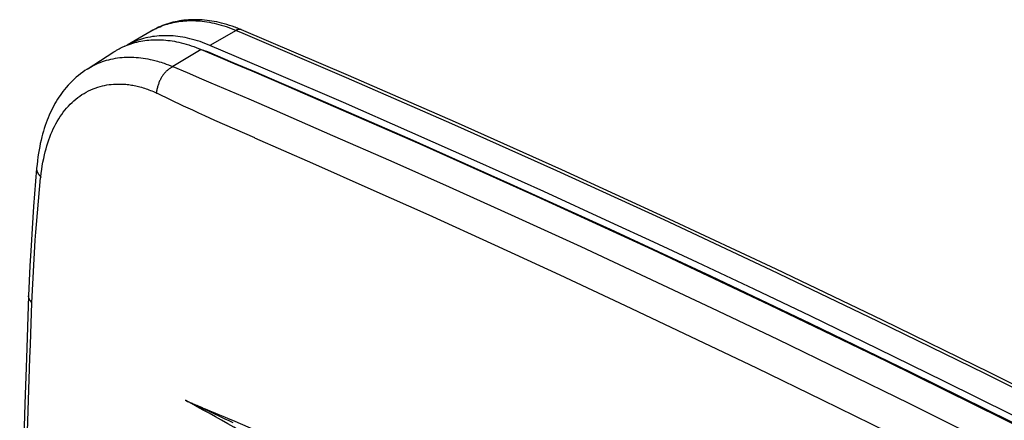
# Model space of a CAD drawing. Units: millimetres. Extents: x -40 to 48, y -51 to 53.
# Drawn here: x -40 to 4, y 35 to 53 of the extents above; entities that cross this region are included whole.
import ezdxf

# ---------------------------------------------------------------- set-up
doc = ezdxf.new("R2010")
doc.units = ezdxf.units.MM
doc.header["$LTSCALE"] = 16.335
doc.layers.get('0').update_dxf_attribs({"linetype": 'CONTINUOUS'})

msp = doc.modelspace()

# ---------------------------------------------------------------- linework, layer by layer
at = {"color": 7, "linetype": 'CONTINUOUS'}
for p, q in [((-33.789, 52.917), (-34.859, 52.291)), ((-33.492, 53.072), (-33.468, 53.083)), ((-29.983, 52.954), (-31.162, 52.284)), ((-29.983, 52.954), (-29.793, 52.874)), ((-36.645, 51.218), (-35.454, 51.989)), ((-34.977, 52.245), (-34.961, 52.252)), ((-31.552, 52.103), (-32.811, 51.331)), ((-33.556, 50.154), (-33.547, 50.15)), ((-33.547, 50.15), (-33.539, 50.146)), ((-33.539, 50.146), (-33.517, 50.136)), ((-38.905, 46.781), (-38.905, 46.774)), ((-38.719, 46.394), (-38.724, 46.346)), ((-39.263, 41.074), (-39.263, 41.076))]:
    msp.add_line(p, q, dxfattribs=at)
for points in [[(-30.045, 53.098), (-30.162, 53.14), (-30.279, 53.179), (-30.398, 53.215), (-30.517, 53.249), (-30.636, 53.281), (-30.743, 53.306), (-30.85, 53.33), (-30.958, 53.351), (-31.066, 53.37), (-31.175, 53.386), (-31.283, 53.401), (-31.393, 53.412), (-31.502, 53.422), (-31.605, 53.428), (-31.708, 53.432), (-31.811, 53.433), (-31.914, 53.432), (-32.017, 53.429), (-32.12, 53.423), (-32.222, 53.415), (-32.325, 53.404), (-32.422, 53.391), (-32.519, 53.376), (-32.616, 53.358), (-32.712, 53.338), (-32.807, 53.316), (-32.902, 53.291), (-32.997, 53.264), (-33.09, 53.234), (-33.181, 53.202), (-33.271, 53.168), (-33.36, 53.132), (-33.448, 53.094), (-33.535, 53.053), (-33.621, 53.01), (-33.706, 52.964), (-33.789, 52.917)], [(-33.468, 53.083), (-33.387, 53.118), (-33.306, 53.15), (-33.224, 53.181), (-33.142, 53.21), (-33.058, 53.236), (-32.974, 53.26), (-32.888, 53.283), (-32.802, 53.303), (-32.715, 53.321), (-32.627, 53.337), (-32.539, 53.351), (-32.451, 53.363), (-32.363, 53.373), (-32.274, 53.38), (-32.185, 53.386), (-32.087, 53.39), (-31.988, 53.391), (-31.889, 53.39), (-31.79, 53.387), (-31.691, 53.381), (-31.593, 53.374), (-31.495, 53.364), (-31.397, 53.351), (-31.288, 53.336), (-31.181, 53.317), (-31.074, 53.297), (-30.967, 53.274), (-30.86, 53.249), (-30.755, 53.221), (-30.65, 53.192), (-30.536, 53.158), (-30.424, 53.121), (-30.313, 53.083), (-30.202, 53.042), (-30.092, 52.999), (-29.983, 52.954)], [(-33.789, 52.917), (-33.776, 52.925), (-33.762, 52.933), (-33.749, 52.94), (-33.735, 52.948), (-33.722, 52.956), (-33.708, 52.963), (-33.694, 52.971), (-33.68, 52.978), (-33.666, 52.986)], [(-33.666, 52.986), (-33.647, 52.996), (-33.628, 53.006), (-33.609, 53.016), (-33.589, 53.025), (-33.57, 53.035), (-33.55, 53.044), (-33.531, 53.054), (-33.511, 53.063), (-33.492, 53.072)], [(-29.941, 53.059), (-29.962, 53.067), (-29.983, 53.075), (-30.003, 53.083), (-30.024, 53.091), (-30.045, 53.098)], [(-29.747, 52.981), (-29.752, 52.983), (-29.757, 52.985), (-29.761, 52.987), (-29.767, 52.988), (-29.773, 52.99), (-29.779, 52.991), (-29.784, 52.993), (-29.79, 52.994), (-29.796, 52.995), (-29.802, 52.996), (-29.808, 52.996), (-29.814, 52.997), (-29.82, 52.997), (-29.826, 52.998), (-29.832, 52.998), (-29.838, 52.998), (-29.844, 52.997), (-29.85, 52.997), (-29.856, 52.996), (-29.862, 52.996), (-29.868, 52.995), (-29.875, 52.994), (-29.882, 52.993), (-29.888, 52.991), (-29.895, 52.99), (-29.901, 52.988), (-29.908, 52.986), (-29.914, 52.984), (-29.921, 52.982), (-29.927, 52.98), (-29.934, 52.977), (-29.94, 52.975), (-29.946, 52.972), (-29.952, 52.969), (-29.959, 52.967), (-29.965, 52.964), (-29.971, 52.96), (-29.977, 52.957), (-29.983, 52.954)], [(-29.747, 52.981), (-29.775, 52.993), (-29.802, 53.004), (-29.83, 53.015), (-29.858, 53.027), (-29.885, 53.038), (-29.913, 53.049), (-29.941, 53.059)], [(-29.793, 52.874), (-25.064, 50.851), (-20.352, 48.787), (-15.658, 46.682), (-10.858, 44.481), (-6.077, 42.239), (-1.316, 39.957), (3.487, 37.605), (8.27, 35.214), (13.033, 32.783), (17.834, 30.282), (22.615, 27.743), (27.375, 25.166), (32.171, 22.519), (36.946, 19.835), (41.7, 17.113)], [(41.77, 17.236), (37.073, 19.924), (32.355, 22.576), (27.617, 25.19), (22.857, 27.768), (18.076, 30.307), (13.274, 32.807), (8.511, 35.238), (3.729, 37.629), (-1.074, 39.981), (-5.836, 42.264), (-10.617, 44.506), (-15.417, 46.707), (-20.176, 48.84), (-24.952, 50.932), (-29.747, 52.981)], [(-34.937, 52.262), (-34.853, 52.296), (-34.768, 52.328), (-34.682, 52.358), (-34.595, 52.385), (-34.508, 52.41), (-34.42, 52.433), (-34.331, 52.453), (-34.242, 52.471), (-34.152, 52.487), (-34.062, 52.501), (-33.972, 52.512), (-33.881, 52.521), (-33.79, 52.528), (-33.699, 52.533), (-33.608, 52.536), (-33.517, 52.537), (-33.419, 52.535), (-33.322, 52.532), (-33.225, 52.526), (-33.128, 52.517), (-33.032, 52.507), (-32.935, 52.495), (-32.839, 52.48), (-32.743, 52.464), (-32.647, 52.446), (-32.552, 52.426), (-32.438, 52.399), (-32.325, 52.37), (-32.212, 52.339), (-32.1, 52.305), (-31.989, 52.269), (-31.878, 52.231), (-31.769, 52.19), (-31.66, 52.148), (-31.552, 52.103)], [(-31.162, 52.284), (-31.27, 52.329), (-31.379, 52.371), (-31.488, 52.412), (-31.598, 52.45), (-31.71, 52.486), (-31.821, 52.52), (-31.934, 52.551), (-32.047, 52.58), (-32.161, 52.607), (-32.266, 52.629), (-32.373, 52.649), (-32.479, 52.666), (-32.586, 52.681), (-32.694, 52.694), (-32.801, 52.704), (-32.909, 52.711), (-33.017, 52.716), (-33.125, 52.717), (-33.226, 52.716), (-33.327, 52.713), (-33.427, 52.707), (-33.528, 52.698), (-33.628, 52.687), (-33.728, 52.673), (-33.828, 52.656), (-33.927, 52.636), (-34.025, 52.614), (-34.12, 52.589), (-34.215, 52.561), (-34.309, 52.531), (-34.402, 52.498), (-34.494, 52.463), (-34.585, 52.424), (-34.675, 52.384), (-34.763, 52.34), (-34.851, 52.294)], [(-35.454, 51.989), (-35.424, 52.008), (-35.394, 52.027), (-35.363, 52.045), (-35.332, 52.064), (-35.302, 52.082), (-35.271, 52.099), (-35.239, 52.116), (-35.207, 52.134), (-35.175, 52.151), (-35.142, 52.167), (-35.11, 52.184), (-35.077, 52.199), (-35.044, 52.215), (-35.011, 52.23), (-34.977, 52.245)], [(-34.961, 52.252), (-34.945, 52.259), (-34.937, 52.262)], [(-31.552, 52.103), (-30.795, 51.783), (-30.039, 51.462), (-29.282, 51.139), (-28.525, 50.815), (-27.768, 50.49), (-27.012, 50.164)], [(-31.145, 51.943), (-31.18, 51.958), (-31.216, 51.973), (-31.251, 51.987), (-31.287, 52.001), (-31.323, 52.015), (-31.359, 52.029), (-31.395, 52.042), (-31.431, 52.056), (-31.467, 52.069)], [(-9.354, 42.559), (-11.302, 43.47), (-13.253, 44.373), (-16.231, 45.738), (-19.217, 47.086), (-22.211, 48.418), (-25.188, 49.723), (-28.171, 51.012), (-31.162, 52.284)], [(-36.641, 51.221), (-36.566, 51.268), (-36.491, 51.312), (-36.414, 51.355), (-36.327, 51.4), (-36.238, 51.443), (-36.148, 51.483), (-36.057, 51.52), (-35.964, 51.555), (-35.87, 51.586), (-35.776, 51.616), (-35.68, 51.642), (-35.582, 51.666), (-35.483, 51.687), (-35.384, 51.705), (-35.284, 51.72), (-35.184, 51.733), (-35.084, 51.742), (-34.983, 51.75), (-34.882, 51.754), (-34.776, 51.756), (-34.67, 51.755), (-34.564, 51.752), (-34.458, 51.746), (-34.352, 51.737), (-34.246, 51.725), (-34.141, 51.711), (-34.036, 51.695), (-33.935, 51.677), (-33.834, 51.657), (-33.734, 51.634), (-33.62, 51.606), (-33.506, 51.576), (-33.419, 51.55), (-33.333, 51.524), (-33.268, 51.503), (-33.203, 51.481), (-33.105, 51.446), (-33.007, 51.409), (-32.909, 51.371), (-32.811, 51.331)], [(-27.006, 50.177), (-28.04, 50.622), (-29.074, 51.064), (-30.109, 51.505), (-31.145, 51.943)], [(-36.641, 51.221), (-36.742, 51.154), (-36.841, 51.084), (-36.938, 51.012), (-37.036, 50.934), (-37.132, 50.853), (-37.226, 50.77), (-37.317, 50.683), (-37.407, 50.592), (-37.495, 50.498), (-37.58, 50.402), (-37.662, 50.303), (-37.728, 50.218), (-37.792, 50.133), (-37.854, 50.045), (-37.915, 49.957), (-37.972, 49.867), (-38.031, 49.77), (-38.088, 49.673), (-38.142, 49.574), (-38.195, 49.474), (-38.245, 49.372), (-38.296, 49.263), (-38.345, 49.152), (-38.392, 49.04), (-38.436, 48.927), (-38.478, 48.814), (-38.522, 48.689), (-38.563, 48.563), (-38.601, 48.436), (-38.638, 48.309), (-38.671, 48.181), (-38.706, 48.038), (-38.739, 47.894), (-38.768, 47.75), (-38.795, 47.605), (-38.819, 47.46), (-38.845, 47.291), (-38.867, 47.121), (-38.887, 46.951), (-38.904, 46.781)], [(-32.811, 51.331), (-32.84, 51.314), (-32.868, 51.298), (-32.897, 51.281), (-32.925, 51.263), (-32.952, 51.244), (-32.979, 51.225), (-33.006, 51.206), (-33.032, 51.186), (-33.058, 51.165), (-33.083, 51.143), (-33.107, 51.121), (-33.131, 51.097), (-33.154, 51.073), (-33.177, 51.049), (-33.198, 51.023), (-33.219, 50.997), (-33.24, 50.971), (-33.259, 50.944), (-33.278, 50.916), (-33.296, 50.888), (-33.314, 50.86), (-33.333, 50.826), (-33.352, 50.793), (-33.37, 50.758), (-33.387, 50.724), (-33.403, 50.689), (-33.419, 50.653), (-33.433, 50.618), (-33.447, 50.581), (-33.46, 50.545), (-33.473, 50.507), (-33.484, 50.468), (-33.496, 50.43), (-33.506, 50.391), (-33.516, 50.352), (-33.525, 50.312), (-33.533, 50.273), (-33.541, 50.234), (-33.549, 50.194), (-33.556, 50.154)], [(-32.811, 51.331), (-32.172, 51.061), (-31.534, 50.79), (-31.11, 50.609), (-30.544, 50.368), (-29.411, 49.882), (-28.279, 49.395)], [(-38.719, 46.394), (-38.698, 46.56), (-38.675, 46.727), (-38.649, 46.893), (-38.62, 47.058), (-38.587, 47.223), (-38.551, 47.387), (-38.518, 47.521), (-38.483, 47.654), (-38.445, 47.786), (-38.404, 47.918), (-38.36, 48.048), (-38.312, 48.178), (-38.262, 48.306), (-38.212, 48.424), (-38.16, 48.54), (-38.104, 48.655), (-38.045, 48.768), (-37.983, 48.88), (-37.918, 48.99), (-37.849, 49.097), (-37.783, 49.195), (-37.713, 49.29), (-37.641, 49.383), (-37.565, 49.474), (-37.486, 49.562), (-37.405, 49.647), (-37.32, 49.73), (-37.237, 49.805), (-37.151, 49.877), (-37.062, 49.947), (-36.971, 50.013), (-36.878, 50.076), (-36.783, 50.135), (-36.685, 50.19), (-36.586, 50.242), (-36.486, 50.289), (-36.383, 50.333), (-36.28, 50.373), (-36.174, 50.409), (-36.068, 50.441), (-35.96, 50.469), (-35.863, 50.491), (-35.765, 50.509), (-35.666, 50.524), (-35.567, 50.536), (-35.468, 50.545), (-35.368, 50.551), (-35.269, 50.553), (-35.169, 50.553)], [(-35.169, 50.553), (-35.105, 50.551), (-35.042, 50.548), (-34.978, 50.544), (-34.915, 50.539), (-34.851, 50.533), (-34.788, 50.525), (-34.725, 50.516), (-34.662, 50.507), (-34.599, 50.496), (-34.537, 50.484), (-34.474, 50.471), (-34.412, 50.457), (-34.35, 50.442), (-34.282, 50.424), (-34.214, 50.405), (-34.147, 50.385), (-34.079, 50.363), (-34.013, 50.341), (-33.946, 50.317), (-33.88, 50.292), (-33.814, 50.267), (-33.749, 50.24), (-33.684, 50.212), (-33.62, 50.184), (-33.556, 50.154)], [(-33.517, 50.136), (-32.933, 49.858), (-32.348, 49.581), (-31.941, 49.391), (-31.668, 49.265), (-31.395, 49.14), (-30.951, 48.938), (-30.506, 48.738), (-30.06, 48.54), (-29.613, 48.345), (-29.165, 48.152)], [(-27.012, 50.164), (-21.776, 47.871), (-16.561, 45.529), (-11.369, 43.138), (-6.127, 40.666), (-0.909, 38.145), (4.286, 35.576), (9.528, 32.925), (14.747, 30.227), (19.941, 27.483), (25.18, 24.656), (30.395, 21.783), (35.584, 18.866)], [(35.613, 18.918), (31.548, 21.205), (27.08, 23.678), (22.594, 26.117), (18.124, 28.504), (13.636, 30.857), (9.164, 33.158), (4.675, 35.425), (0.203, 37.639), (-4.286, 39.818), (-8.756, 41.945), (-13.244, 44.036), (-17.713, 46.075), (-22.198, 48.078), (-27.006, 50.177)], [(-28.279, 49.394), (-25.668, 48.255), (-23.061, 47.108), (-20.459, 45.949), (-17.514, 44.619), (-14.576, 43.273), (-11.646, 41.91), (-8.723, 40.532), (-5.776, 39.123), (-2.837, 37.699), (0.095, 36.26), (3.019, 34.807)], [(-29.166, 48.15), (-26.564, 47.005), (-23.966, 45.852), (-21.372, 44.689), (-18.435, 43.354), (-15.504, 42.003), (-12.581, 40.636), (-9.664, 39.255), (-6.721, 37.843), (-3.785, 36.417), (-0.856, 34.977), (2.067, 33.524)], [(-38.905, 46.774), (-38.953, 46.208), (-38.999, 45.641), (-39.042, 45.075), (-39.077, 44.578), (-39.11, 44.08), (-39.14, 43.583), (-39.168, 43.085), (-39.202, 42.416), (-39.233, 41.746), (-39.263, 41.076)], [(-38.905, 46.774), (-38.906, 46.765), (-38.906, 46.756), (-38.906, 46.747), (-38.906, 46.738), (-38.905, 46.729), (-38.904, 46.72), (-38.903, 46.711), (-38.901, 46.702), (-38.9, 46.693), (-38.898, 46.684), (-38.896, 46.675), (-38.893, 46.666), (-38.891, 46.657), (-38.888, 46.648), (-38.885, 46.639), (-38.882, 46.631), (-38.878, 46.622), (-38.875, 46.613), (-38.871, 46.605), (-38.866, 46.594), (-38.861, 46.583), (-38.855, 46.573), (-38.849, 46.562), (-38.843, 46.552), (-38.837, 46.542), (-38.831, 46.532), (-38.824, 46.522), (-38.817, 46.512), (-38.811, 46.503), (-38.803, 46.493), (-38.796, 46.484), (-38.789, 46.474), (-38.781, 46.465), (-38.774, 46.456), (-38.766, 46.447), (-38.758, 46.438), (-38.751, 46.429), (-38.743, 46.42), (-38.735, 46.411), (-38.727, 46.402), (-38.719, 46.394)], [(-39.119, 40.76), (-39.092, 41.321), (-39.064, 41.881), (-39.034, 42.441), (-39.001, 43.001), (-38.964, 43.561), (-38.939, 43.913), (-38.913, 44.264), (-38.871, 44.793), (-38.826, 45.311), (-38.777, 45.829), (-38.724, 46.346)], [(22.419, 26.545), (19.5, 28.107), (16.574, 29.655), (13.64, 31.188), (10.659, 32.727), (7.671, 34.25), (4.675, 35.758), (1.694, 37.238), (-1.294, 38.704), (-4.29, 40.153), (-6.819, 41.362), (-9.354, 42.559)], [(-39.263, 41.074), (-39.297, 40.143), (-39.331, 39.211), (-39.363, 38.279)], [(-39.119, 40.76), (-39.128, 40.771), (-39.137, 40.782), (-39.146, 40.793), (-39.155, 40.804), (-39.163, 40.816), (-39.171, 40.826), (-39.178, 40.836), (-39.185, 40.846), (-39.192, 40.857), (-39.199, 40.868), (-39.205, 40.877), (-39.21, 40.887), (-39.216, 40.897), (-39.221, 40.907), (-39.226, 40.917), (-39.23, 40.925), (-39.233, 40.933), (-39.237, 40.94), (-39.24, 40.948), (-39.243, 40.956), (-39.246, 40.964), (-39.248, 40.972), (-39.251, 40.979), (-39.253, 40.987), (-39.255, 40.995), (-39.256, 41.002), (-39.258, 41.01), (-39.259, 41.018), (-39.26, 41.025), (-39.261, 41.033), (-39.262, 41.04), (-39.263, 41.048), (-39.263, 41.055), (-39.263, 41.062), (-39.263, 41.068), (-39.263, 41.074)], [(-39.208, 38.274), (-39.185, 38.896), (-39.15, 39.829), (-39.114, 40.762)], [(-39.363, 38.279), (-39.431, 36.233), (-39.492, 34.187), (-39.538, 32.488), (-39.578, 30.789), (-39.612, 29.09), (-39.64, 27.391), (-39.661, 25.736)], [(-39.534, 25.735), (-39.508, 27.414), (-39.476, 29.093), (-39.438, 30.772), (-39.389, 32.648), (-39.334, 34.524), (-39.274, 36.399), (-39.208, 38.274)], [(-32.257, 36.397), (-32.228, 36.383), (-32.199, 36.369), (-32.153, 36.347), (-32.112, 36.327), (-32.073, 36.309), (-32.035, 36.29), (-31.996, 36.272), (-31.956, 36.253), (-31.911, 36.232), (-31.862, 36.209), (-31.807, 36.184), (-31.747, 36.156), (-31.681, 36.126), (-31.61, 36.093), (-31.361, 35.978)], [(-32.251, 36.394), (-32.196, 36.368), (-32.151, 36.347), (-32.11, 36.329), (-32.071, 36.311), (-32.033, 36.294), (-31.995, 36.277), (-31.954, 36.259), (-31.91, 36.24), (-31.861, 36.218), (-31.806, 36.195), (-31.746, 36.169), (-31.681, 36.141), (-31.611, 36.111), (-31.535, 36.079), (-31.452, 36.044), (-31.364, 36.007), (-31.268, 35.967), (-31.164, 35.924)], [(-27.51, 33.608), (-27.809, 33.798), (-28.098, 33.98), (-28.387, 34.16), (-28.672, 34.336), (-28.958, 34.512), (-29.242, 34.683), (-29.526, 34.854), (-29.805, 35.019), (-30.085, 35.184), (-30.361, 35.344), (-30.637, 35.503), (-30.909, 35.657), (-31.182, 35.81), (-31.451, 35.959), (-31.72, 36.107), (-31.985, 36.251), (-32.251, 36.393)], [(-31.361, 35.978), (-31.265, 35.933), (-31.16, 35.885), (-31.046, 35.832), (-30.922, 35.775), (-30.789, 35.712), (-30.644, 35.644), (-30.486, 35.569), (-30.315, 35.487), (-30.127, 35.396)], [(-31.164, 35.924), (-30.93, 35.827), (-30.799, 35.772), (-30.656, 35.712), (-30.501, 35.647), (-30.333, 35.575), (-30.149, 35.497)], [(-30.149, 35.497), (-29.362, 35.155), (-28.575, 34.81), (-27.789, 34.464), (-27, 34.114), (-26.212, 33.762), (-25.426, 33.409), (-24.433, 32.958)]]:
    msp.add_lwpolyline(points, dxfattribs=at)

doc.saveas('drawing.dxf')
